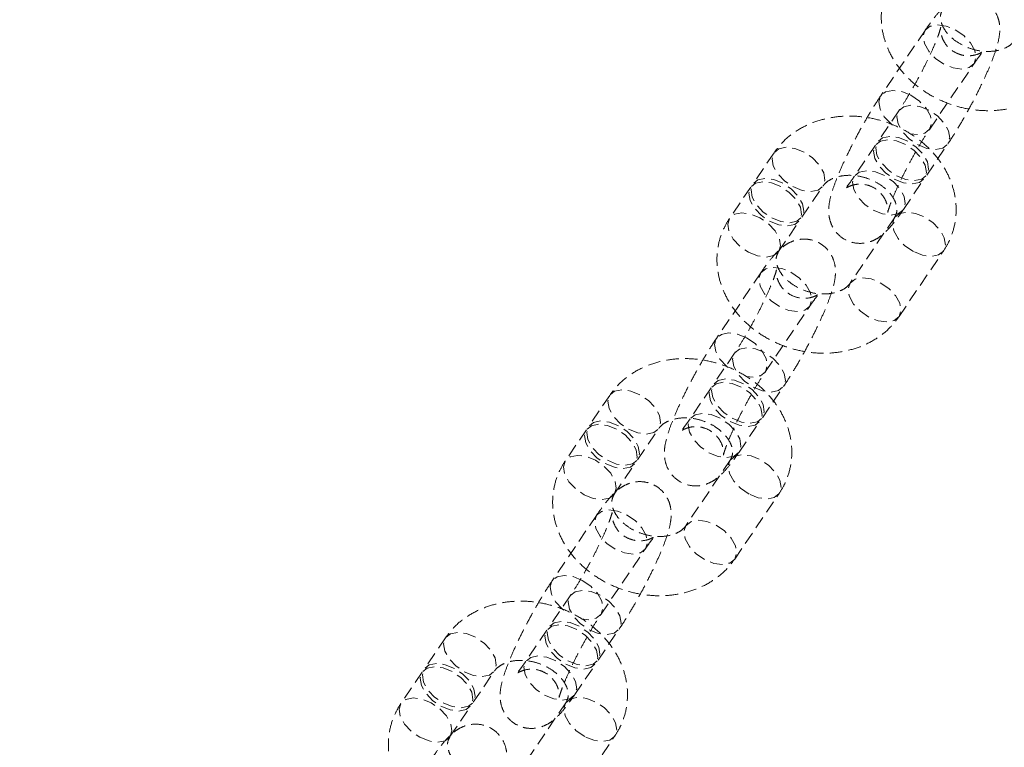
# Model space of a CAD drawing. Units: millimetres. Extents: x -1480 to 59761, y -20 to 42220.
# Drawn here: x 23827 to 23926, y 3272 to 3346 of the extents above; entities that cross this region are included whole.
import ezdxf

# ---------------------------------------------------------------- set-up
doc = ezdxf.new("R2010")
doc.units = ezdxf.units.MM
doc.linetypes.add('HIDDEN', pattern=[1.905, 1.27, -0.635])

msp = doc.modelspace()

# ---------------------------------------------------------------- linework, layer by layer
at = {"color": 7, "linetype": 'HIDDEN', "lineweight": 18}
for p, q in [((23918.2693, 3344.6523), (23913.7689, 3338.0131)), ((23918.7355, 3334.6465), (23923.2358, 3341.2858)), ((23915.6003, 3336.5054), (23913.4626, 3333.3517)), ((23913.2376, 3333.0198), (23911.1, 3329.8661)), ((23918.4292, 3329.9852), (23920.5669, 3333.1389)), ((23902.956, 3332.2482), (23900.8184, 3329.0946)), ((23905.7849, 3325.728), (23907.9226, 3328.8817)), ((23916.0665, 3326.4996), (23918.2042, 3329.6533)), ((23900.5933, 3328.7626), (23898.4557, 3325.6089)), ((23903.4222, 3322.2424), (23905.5599, 3325.3961)), ((23915.1649, 3325.6759), (23910.6646, 3319.0367)), ((23915.142, 3325.6406), (23915.1649, 3325.6759)), ((23903.4222, 3322.2424), (23903.4441, 3322.2761)), ((23915.6311, 3315.6701), (23920.1315, 3322.3094)), ((23901.6179, 3320.087), (23897.1176, 3313.4478)), ((23902.0841, 3310.0813), (23906.5845, 3316.7205)), ((23898.949, 3311.9401), (23896.8113, 3308.7864)), ((23896.5863, 3308.4545), (23894.4486, 3305.3008)), ((23901.7779, 3305.4199), (23903.9155, 3308.5736)), ((23886.3047, 3307.6829), (23884.167, 3304.5293)), ((23899.4152, 3301.9343), (23901.5528, 3305.088)), ((23883.942, 3304.1973), (23881.8044, 3301.0436)), ((23889.1336, 3301.1627), (23891.2713, 3304.3164)), ((23886.7709, 3297.6771), (23888.9086, 3300.8308)), ((23898.5136, 3301.1106), (23894.0132, 3294.4714)), ((23898.4907, 3301.0753), (23898.5136, 3301.1106)), ((23886.7709, 3297.6771), (23886.7928, 3297.7108)), ((23898.9798, 3291.1048), (23903.4801, 3297.7441)), ((23884.9666, 3295.5217), (23880.4663, 3288.8825)), ((23885.4328, 3285.516), (23889.9332, 3292.1552)), ((23882.2977, 3287.3748), (23880.16, 3284.2211)), ((23879.935, 3283.8892), (23877.7973, 3280.7355)), ((23885.1265, 3280.8546), (23887.2642, 3284.0083)), ((23869.6534, 3283.1176), (23867.5157, 3279.964)), ((23882.7639, 3277.369), (23884.9015, 3280.5227)), ((23867.2907, 3279.632), (23865.153, 3276.4783)), ((23872.4823, 3276.5974), (23874.6199, 3279.7511)), ((23870.1196, 3273.1118), (23872.2572, 3276.2655)), ((23881.8623, 3276.5453), (23877.3619, 3269.9061)), ((23881.8393, 3276.51), (23881.8623, 3276.5453)), ((23870.1196, 3273.1118), (23870.1415, 3273.1455)), ((23882.3284, 3266.5395), (23886.8288, 3273.1788))]:
    msp.add_line(p, q, dxfattribs=at)
at = {"color": 7, "linetype": 'HIDDEN', "lineweight": 18, "flags": 128}
for points in [[(23921.3245, 3344.7149), (23922.1851, 3344.1277), (23922.873, 3343.4008), (23923.3051, 3342.6218), (23923.4294, 3341.8847), (23923.2307, 3341.2784), (23922.7332, 3340.876), (23921.9968, 3340.7261), (23921.1103, 3340.8467), (23920.1806, 3341.2233), (23919.32, 3341.8105), (23918.6321, 3342.5374), (23918.2, 3343.3164), (23918.0757, 3344.0535), (23918.2743, 3344.6598), (23918.7719, 3345.0621), (23919.5083, 3345.2121), (23920.3948, 3345.0915), (23921.3245, 3344.7149)], [(23914.9524, 3335.0625), (23914.8196, 3335.1712), (23914.1317, 3335.8981), (23913.6996, 3336.6771), (23913.5754, 3337.4142), (23913.774, 3338.0205), (23914.2715, 3338.4229), (23915.0079, 3338.5728), (23915.8945, 3338.4522), (23916.8241, 3338.0756)], [(23916.8241, 3338.0756), (23917.6848, 3337.4884), (23918.3726, 3336.7615), (23918.8048, 3335.9825), (23918.929, 3335.2454), (23918.7304, 3334.6391), (23918.2328, 3334.2368), (23917.4964, 3334.0868), (23916.7588, 3334.1699)], [(23917.5117, 3333.0764), (23918.4413, 3332.6998), (23919.3278, 3332.5792), (23920.0643, 3332.7291), (23920.5618, 3333.1315), (23920.7604, 3333.7378), (23920.6362, 3334.4749), (23920.2041, 3335.2538), (23919.5162, 3335.9807), (23918.6555, 3336.5679), (23917.7259, 3336.9445), (23916.8394, 3337.0651), (23916.1029, 3336.9152), (23915.6054, 3336.5128), (23915.4068, 3335.9065), (23915.531, 3335.1694), (23915.9631, 3334.3904), (23916.651, 3333.6635), (23917.5117, 3333.0764)], [(23915.374, 3329.9227), (23916.3037, 3329.5461), (23917.1902, 3329.4255), (23917.9266, 3329.5754), (23918.4241, 3329.9778), (23918.6227, 3330.5841), (23918.4985, 3331.3212), (23918.0664, 3332.1002), (23917.3785, 3332.8271), (23916.5178, 3333.4143), (23915.5882, 3333.7909), (23914.7017, 3333.9115), (23913.9653, 3333.7615), (23913.4677, 3333.3592), (23913.2691, 3332.7529), (23913.3933, 3332.0158), (23913.8255, 3331.2368), (23914.5133, 3330.5099), (23915.374, 3329.9227)], [(23904.8674, 3328.8192), (23905.797, 3328.4426), (23906.6835, 3328.322), (23907.42, 3328.4719), (23907.9175, 3328.8743), (23908.1161, 3329.4806), (23907.9919, 3330.2177), (23907.5598, 3330.9967), (23906.8719, 3331.7236), (23906.0112, 3332.3107), (23905.0816, 3332.6873), (23904.1951, 3332.8079), (23903.4586, 3332.658), (23902.9611, 3332.2556), (23902.7625, 3331.6493), (23902.8867, 3330.9122), (23903.3188, 3330.1333), (23904.0067, 3329.4064), (23904.8674, 3328.8192)], [(23915.149, 3329.5908), (23916.0786, 3329.2142), (23916.9651, 3329.0935), (23917.7016, 3329.2435), (23918.1991, 3329.6458), (23918.3977, 3330.2521), (23918.2735, 3330.9892), (23917.8414, 3331.7682), (23917.1535, 3332.4951), (23916.2928, 3333.0823), (23915.3632, 3333.4589), (23914.4767, 3333.5795), (23913.7402, 3333.4296), (23913.2427, 3333.0272), (23913.0441, 3332.4209), (23913.1683, 3331.6838), (23913.6004, 3330.9048), (23914.2883, 3330.1779), (23915.149, 3329.5908)], [(23913.0113, 3326.4371), (23913.941, 3326.0605), (23914.8275, 3325.9399), (23915.5639, 3326.0898), (23916.0614, 3326.4922), (23916.2601, 3327.0985), (23916.1358, 3327.8356), (23915.7037, 3328.6146), (23915.0158, 3329.3415), (23914.1551, 3329.9286), (23913.2255, 3330.3052), (23912.339, 3330.4259), (23911.6026, 3330.2759), (23911.105, 3329.8735), (23910.9064, 3329.2672), (23911.0306, 3328.5302), (23911.4628, 3327.7512), (23912.1506, 3327.0243), (23913.0113, 3326.4371)], [(23902.5047, 3325.3336), (23903.4344, 3324.957), (23904.3209, 3324.8364), (23905.0573, 3324.9863), (23905.5548, 3325.3887), (23905.7534, 3325.995), (23905.6292, 3326.7321), (23905.1971, 3327.511), (23904.5092, 3328.2379), (23903.6485, 3328.8251), (23902.7189, 3329.2017), (23901.8324, 3329.3223), (23901.096, 3329.1724), (23900.5984, 3328.77), (23900.3998, 3328.1637), (23900.524, 3327.4266), (23900.9562, 3326.6476), (23901.644, 3325.9207), (23902.5047, 3325.3336)], [(23902.7297, 3325.6655), (23903.6594, 3325.2889), (23904.5459, 3325.1683), (23905.2823, 3325.3182), (23905.7798, 3325.7206), (23905.9785, 3326.3269), (23905.8542, 3327.064), (23905.4221, 3327.843), (23904.7342, 3328.5699), (23903.8736, 3329.1571), (23902.9439, 3329.5337), (23902.0574, 3329.6543), (23901.321, 3329.5044), (23900.8234, 3329.102), (23900.6248, 3328.4957), (23900.7491, 3327.7586), (23901.1812, 3326.9796), (23901.8691, 3326.2527), (23902.7297, 3325.6655)], [(23903.4441, 3322.2761), (23903.6158, 3322.8413), (23903.4915, 3323.5784), (23903.0594, 3324.3574), (23902.3715, 3325.0843), (23901.5109, 3325.6715), (23900.5812, 3326.0481), (23899.6947, 3326.1687), (23898.9583, 3326.0187), (23898.4608, 3325.6164), (23898.2621, 3325.0101), (23898.3864, 3324.273), (23898.8185, 3323.494), (23899.5064, 3322.7671), (23900.367, 3322.1799), (23900.367, 3322.1799)], [(23915.1649, 3325.6759), (23915.17, 3325.6834), (23915.6675, 3326.0857), (23916.4039, 3326.2357), (23917.2904, 3326.115), (23918.2201, 3325.7384), (23919.0808, 3325.1513), (23919.7686, 3324.4244), (23920.2008, 3323.6454), (23920.325, 3322.9083), (23920.1264, 3322.302), (23919.6288, 3321.8996), (23918.8924, 3321.7497), (23918.0059, 3321.8703), (23917.0763, 3322.2469), (23917.0763, 3322.2469)], [(23917.0763, 3322.2469), (23916.2156, 3322.8341), (23915.5277, 3323.561), (23915.0956, 3324.34), (23914.9714, 3325.077), (23915.142, 3325.6406)], [(23900.367, 3322.1799), (23901.2967, 3321.8033), (23902.1832, 3321.6827), (23902.9196, 3321.8326), (23903.4171, 3322.235), (23903.4222, 3322.2424)], [(23904.6731, 3320.1496), (23905.5338, 3319.5624), (23906.2217, 3318.8355), (23906.6538, 3318.0565), (23906.778, 3317.3194), (23906.5794, 3316.7131), (23906.0819, 3316.3107), (23905.3455, 3316.1608), (23904.4589, 3316.2814), (23903.5293, 3316.658), (23902.6686, 3317.2452), (23901.9808, 3317.9721), (23901.5486, 3318.7511), (23901.4244, 3319.4882), (23901.623, 3320.0945), (23902.1206, 3320.4968), (23902.857, 3320.6468), (23903.7435, 3320.5262), (23904.6731, 3320.1496)], [(23912.5759, 3315.6076), (23911.7152, 3316.1948), (23911.0274, 3316.9217), (23910.5952, 3317.7007), (23910.471, 3318.4378), (23910.6696, 3319.0441), (23911.1672, 3319.4465), (23911.9036, 3319.5964), (23912.7901, 3319.4758), (23913.7197, 3319.0992), (23914.5804, 3318.512), (23915.2683, 3317.7851), (23915.7004, 3317.0061), (23915.8246, 3316.269), (23915.626, 3315.6627), (23915.1285, 3315.2603), (23914.3921, 3315.1104), (23913.5056, 3315.231), (23912.5759, 3315.6076)], [(23898.301, 3310.4972), (23898.1683, 3310.6059), (23897.4804, 3311.3328), (23897.0483, 3312.1118), (23896.924, 3312.8489), (23897.1227, 3313.4552), (23897.6202, 3313.8576), (23898.3566, 3314.0075), (23899.2431, 3313.8869), (23900.1728, 3313.5103)], [(23900.1728, 3313.5103), (23901.0334, 3312.9231), (23901.7213, 3312.1962), (23902.1534, 3311.4172), (23902.2777, 3310.6801), (23902.0791, 3310.0738), (23901.5815, 3309.6715), (23900.8451, 3309.5215), (23900.1074, 3309.6046)], [(23900.8603, 3308.5111), (23901.79, 3308.1345), (23902.6765, 3308.0139), (23903.4129, 3308.1638), (23903.9105, 3308.5662), (23904.1091, 3309.1725), (23903.9848, 3309.9096), (23903.5527, 3310.6885), (23902.8649, 3311.4154), (23902.0042, 3312.0026), (23901.0745, 3312.3792), (23900.188, 3312.4998), (23899.4516, 3312.3499), (23898.9541, 3311.9475), (23898.7554, 3311.3412), (23898.8797, 3310.6041), (23899.3118, 3309.8251), (23899.9997, 3309.0982), (23900.8603, 3308.5111)], [(23898.4977, 3305.0255), (23899.4273, 3304.6489), (23900.3138, 3304.5282), (23901.0502, 3304.6782), (23901.5478, 3305.0805), (23901.7464, 3305.6868), (23901.6222, 3306.4239), (23901.19, 3307.2029), (23900.5022, 3307.9298), (23899.6415, 3308.517), (23898.7118, 3308.8936), (23897.8253, 3309.0142), (23897.0889, 3308.8643), (23896.5914, 3308.4619), (23896.3928, 3307.8556), (23896.517, 3307.1185), (23896.9491, 3306.3395), (23897.637, 3305.6126), (23898.4977, 3305.0255)], [(23898.7227, 3305.3574), (23899.6523, 3304.9808), (23900.5388, 3304.8602), (23901.2753, 3305.0101), (23901.7728, 3305.4125), (23901.9714, 3306.0188), (23901.8472, 3306.7559), (23901.4151, 3307.5349), (23900.7272, 3308.2618), (23899.8665, 3308.849), (23898.9369, 3309.2256), (23898.0504, 3309.3462), (23897.3139, 3309.1962), (23896.8164, 3308.7939), (23896.6178, 3308.1876), (23896.742, 3307.4505), (23897.1741, 3306.6715), (23897.862, 3305.9446), (23898.7227, 3305.3574)], [(23888.2161, 3304.2539), (23889.1457, 3303.8773), (23890.0322, 3303.7567), (23890.7687, 3303.9066), (23891.2662, 3304.309), (23891.4648, 3304.9153), (23891.3406, 3305.6524), (23890.9084, 3306.4314), (23890.2206, 3307.1583), (23889.3599, 3307.7454), (23888.4303, 3308.122), (23887.5437, 3308.2426), (23886.8073, 3308.0927), (23886.3098, 3307.6903), (23886.1112, 3307.084), (23886.2354, 3306.3469), (23886.6675, 3305.568), (23887.3554, 3304.8411), (23888.2161, 3304.2539)], [(23896.36, 3301.8718), (23897.2896, 3301.4952), (23898.1761, 3301.3746), (23898.9126, 3301.5245), (23899.4101, 3301.9269), (23899.6087, 3302.5332), (23899.4845, 3303.2703), (23899.0524, 3304.0493), (23898.3645, 3304.7762), (23897.5038, 3305.3633), (23896.5742, 3305.7399), (23895.6877, 3305.8606), (23894.9512, 3305.7106), (23894.4537, 3305.3082), (23894.2551, 3304.7019), (23894.3793, 3303.9649), (23894.8114, 3303.1859), (23895.4993, 3302.459), (23896.36, 3301.8718)], [(23886.0784, 3301.1002), (23887.008, 3300.7236), (23887.8945, 3300.603), (23888.631, 3300.7529), (23889.1285, 3301.1553), (23889.3271, 3301.7616), (23889.2029, 3302.4987), (23888.7708, 3303.2777), (23888.0829, 3304.0046), (23887.2222, 3304.5918), (23886.2926, 3304.9684), (23885.4061, 3305.089), (23884.6696, 3304.9391), (23884.1721, 3304.5367), (23883.9735, 3303.9304), (23884.0977, 3303.1933), (23884.5298, 3302.4143), (23885.2177, 3301.6874), (23886.0784, 3301.1002)], [(23885.8534, 3300.7683), (23886.783, 3300.3917), (23887.6695, 3300.2711), (23888.406, 3300.421), (23888.9035, 3300.8234), (23889.1021, 3301.4297), (23888.9779, 3302.1668), (23888.5458, 3302.9457), (23887.8579, 3303.6726), (23886.9972, 3304.2598), (23886.0676, 3304.6364), (23885.1811, 3304.757), (23884.4446, 3304.6071), (23883.9471, 3304.2047), (23883.7485, 3303.5984), (23883.8727, 3302.8613), (23884.3048, 3302.0823), (23884.9927, 3301.3554), (23885.8534, 3300.7683)], [(23886.7928, 3297.7108), (23886.9644, 3298.276), (23886.8402, 3299.0131), (23886.4081, 3299.7921), (23885.7202, 3300.519), (23884.8595, 3301.1062), (23883.9299, 3301.4828), (23883.0434, 3301.6034), (23882.307, 3301.4534), (23881.8094, 3301.0511), (23881.6108, 3300.4448), (23881.735, 3299.7077), (23882.1672, 3298.9287), (23882.855, 3298.2018), (23883.7157, 3297.6146), (23883.7157, 3297.6146)], [(23900.4249, 3297.6816), (23899.5643, 3298.2688), (23898.8764, 3298.9957), (23898.4443, 3299.7747), (23898.32, 3300.5118), (23898.4907, 3301.0753)], [(23898.5136, 3301.1106), (23898.5187, 3301.1181), (23899.0162, 3301.5204), (23899.7526, 3301.6704), (23900.6391, 3301.5497), (23901.5688, 3301.1731), (23902.4294, 3300.586), (23903.1173, 3299.8591), (23903.5494, 3299.0801), (23903.6737, 3298.343), (23903.4751, 3297.7367), (23902.9775, 3297.3343), (23902.2411, 3297.1844), (23901.3546, 3297.305), (23900.4249, 3297.6816), (23900.4249, 3297.6816)], [(23883.7157, 3297.6146), (23884.6454, 3297.238), (23885.5319, 3297.1174), (23886.2683, 3297.2673), (23886.7658, 3297.6697), (23886.7709, 3297.6771)], [(23888.0218, 3295.5843), (23888.8825, 3294.9971), (23889.5704, 3294.2702), (23890.0025, 3293.4912), (23890.1267, 3292.7541), (23889.9281, 3292.1478), (23889.4306, 3291.7454), (23888.6941, 3291.5955), (23887.8076, 3291.7161), (23886.878, 3292.0927), (23886.0173, 3292.6799), (23885.3294, 3293.4068), (23884.8973, 3294.1858), (23884.7731, 3294.9229), (23884.9717, 3295.5292), (23885.4692, 3295.9315), (23886.2057, 3296.0815), (23887.0922, 3295.9609), (23888.0218, 3295.5843)], [(23895.9246, 3291.0423), (23895.0639, 3291.6295), (23894.376, 3292.3564), (23893.9439, 3293.1354), (23893.8197, 3293.8725), (23894.0183, 3294.4788), (23894.5158, 3294.8812), (23895.2523, 3295.0311), (23896.1388, 3294.9105), (23897.0684, 3294.5339), (23897.9291, 3293.9467), (23898.617, 3293.2198), (23899.0491, 3292.4408), (23899.1733, 3291.7037), (23898.9747, 3291.0974), (23898.4772, 3290.695), (23897.7407, 3290.5451), (23896.8542, 3290.6657), (23895.9246, 3291.0423)], [(23881.6497, 3285.9319), (23881.5169, 3286.0406), (23880.8291, 3286.7675), (23880.3969, 3287.5465), (23880.2727, 3288.2836), (23880.4713, 3288.8899), (23880.9689, 3289.2923), (23881.7053, 3289.4422), (23882.5918, 3289.3216), (23883.5215, 3288.945)], [(23883.5215, 3288.945), (23884.3821, 3288.3578), (23885.07, 3287.6309), (23885.5021, 3286.8519), (23885.6264, 3286.1148), (23885.4277, 3285.5085), (23884.9302, 3285.1062), (23884.1938, 3284.9562), (23883.4561, 3285.0393)], [(23884.209, 3283.9458), (23885.1387, 3283.5692), (23886.0252, 3283.4486), (23886.7616, 3283.5985), (23887.2591, 3284.0009), (23887.4578, 3284.6072), (23887.3335, 3285.3443), (23886.9014, 3286.1232), (23886.2135, 3286.8501), (23885.3529, 3287.4373), (23884.4232, 3287.8139), (23883.5367, 3287.9345), (23882.8003, 3287.7846), (23882.3027, 3287.3822), (23882.1041, 3286.7759), (23882.2284, 3286.0388), (23882.6605, 3285.2598), (23883.3484, 3284.5329), (23884.209, 3283.9458)], [(23881.8463, 3280.4602), (23882.776, 3280.0836), (23883.6625, 3279.9629), (23884.3989, 3280.1129), (23884.8964, 3280.5152), (23885.0951, 3281.1215), (23884.9708, 3281.8586), (23884.5387, 3282.6376), (23883.8508, 3283.3645), (23882.9902, 3283.9517), (23882.0605, 3284.3283), (23881.174, 3284.4489), (23880.4376, 3284.299), (23879.9401, 3283.8966), (23879.7414, 3283.2903), (23879.8657, 3282.5532), (23880.2978, 3281.7742), (23880.9857, 3281.0473), (23881.8463, 3280.4602)], [(23882.0714, 3280.7921), (23883.001, 3280.4155), (23883.8875, 3280.2949), (23884.6239, 3280.4448), (23885.1215, 3280.8472), (23885.3201, 3281.4535), (23885.1959, 3282.1906), (23884.7637, 3282.9696), (23884.0759, 3283.6965), (23883.2152, 3284.2837), (23882.2855, 3284.6603), (23881.399, 3284.7809), (23880.6626, 3284.6309), (23880.1651, 3284.2286), (23879.9664, 3283.6223), (23880.0907, 3282.8852), (23880.5228, 3282.1062), (23881.2107, 3281.3793), (23882.0714, 3280.7921)], [(23871.5647, 3279.6886), (23872.4944, 3279.312), (23873.3809, 3279.1914), (23874.1173, 3279.3413), (23874.6149, 3279.7437), (23874.8135, 3280.35), (23874.6892, 3281.0871), (23874.2571, 3281.8661), (23873.5692, 3282.593), (23872.7086, 3283.1801), (23871.7789, 3283.5567), (23870.8924, 3283.6773), (23870.156, 3283.5274), (23869.6585, 3283.125), (23869.4598, 3282.5187), (23869.5841, 3281.7816), (23870.0162, 3281.0027), (23870.7041, 3280.2758), (23871.5647, 3279.6886)], [(23879.7087, 3277.3065), (23880.6383, 3276.9299), (23881.5248, 3276.8093), (23882.2612, 3276.9592), (23882.7588, 3277.3616), (23882.9574, 3277.9679), (23882.8332, 3278.705), (23882.401, 3279.484), (23881.7132, 3280.2109), (23880.8525, 3280.798), (23879.9228, 3281.1746), (23879.0363, 3281.2953), (23878.2999, 3281.1453), (23877.8024, 3280.7429), (23877.6038, 3280.1366), (23877.728, 3279.3996), (23878.1601, 3278.6206), (23878.848, 3277.8937), (23879.7087, 3277.3065)], [(23869.2021, 3276.203), (23870.1317, 3275.8264), (23871.0182, 3275.7058), (23871.7546, 3275.8557), (23872.2522, 3276.2581), (23872.4508, 3276.8644), (23872.3266, 3277.6015), (23871.8944, 3278.3804), (23871.2066, 3279.1073), (23870.3459, 3279.6945), (23869.4162, 3280.0711), (23868.5297, 3280.1917), (23867.7933, 3280.0418), (23867.2958, 3279.6394), (23867.0971, 3279.0331), (23867.2214, 3278.296), (23867.6535, 3277.517), (23868.3414, 3276.7901), (23869.2021, 3276.203)], [(23869.4271, 3276.5349), (23870.3567, 3276.1583), (23871.2432, 3276.0377), (23871.9797, 3276.1877), (23872.4772, 3276.59), (23872.6758, 3277.1963), (23872.5516, 3277.9334), (23872.1195, 3278.7124), (23871.4316, 3279.4393), (23870.5709, 3280.0265), (23869.6413, 3280.4031), (23868.7548, 3280.5237), (23868.0183, 3280.3738), (23867.5208, 3279.9714), (23867.3222, 3279.3651), (23867.4464, 3278.628), (23867.8785, 3277.849), (23868.5664, 3277.1221), (23869.4271, 3276.5349)], [(23870.1415, 3273.1455), (23870.3131, 3273.7107), (23870.1889, 3274.4478), (23869.7568, 3275.2268), (23869.0689, 3275.9537), (23868.2082, 3276.5409), (23867.2786, 3276.9175), (23866.3921, 3277.0381), (23865.6556, 3276.8881), (23865.1581, 3276.4858), (23864.9595, 3275.8795), (23865.0837, 3275.1424), (23865.5158, 3274.3634), (23866.2037, 3273.6365), (23867.0644, 3273.0493), (23867.0644, 3273.0493)], [(23881.8623, 3276.5453), (23881.8673, 3276.5528), (23882.3649, 3276.9551), (23883.1013, 3277.1051), (23883.9878, 3276.9844), (23884.9175, 3276.6078), (23885.7781, 3276.0207), (23886.466, 3275.2938), (23886.8981, 3274.5148), (23887.0224, 3273.7777), (23886.8237, 3273.1714), (23886.3262, 3272.769), (23885.5898, 3272.6191), (23884.7033, 3272.7397), (23883.7736, 3273.1163), (23883.7736, 3273.1163)], [(23883.7736, 3273.1163), (23882.9129, 3273.7035), (23882.2251, 3274.4304), (23881.7929, 3275.2094), (23881.6687, 3275.9465), (23881.8393, 3276.51)], [(23867.0644, 3273.0493), (23867.994, 3272.6727), (23868.8805, 3272.5521), (23869.617, 3272.702), (23870.1145, 3273.1044), (23870.1196, 3273.1118)]]:
    msp.add_lwpolyline(points, dxfattribs=at)
at = {"color": 7, "linetype": 'HIDDEN', "lineweight": 18}
msp.add_circle((23829.7288, 3213.6717), 200, dxfattribs=at)
for points, knots in [([(23915.107, 3350.1742), (23914.9251, 3349.8808), (23914.4723, 3349.1505), (23914.0077, 3347.8556), (23913.7813, 3346.3375), (23913.8689, 3344.7995), (23914.2554, 3343.2874), (23914.9301, 3341.8366), (23915.877, 3340.4844), (23917.0733, 3339.2704), (23918.4856, 3338.2344), (23920.0708, 3337.4123), (23921.7795, 3336.8335), (23923.5588, 3336.5203), (23925.3537, 3336.4882), (23927.106, 3336.7459), (23928.7568, 3337.2916), (23930.2369, 3338.116), (23931.4336, 3339.1094), (23932.0216, 3339.8895), (23932.2824, 3340.2354)], [0, 0, 0, 0, 0.0370624, 0.0922501, 0.1469659, 0.2014222, 0.2561477, 0.3115717, 0.3678955, 0.4250794, 0.4829286, 0.5412295, 0.5998438, 0.6587216, 0.7178532, 0.7771788, 0.836506, 0.8954748, 0.9536382, 1, 1, 1, 1]), ([(23920.5669, 3333.1389), (23920.6974, 3333.3343), (23921.0818, 3333.9099), (23921.7426, 3334.9784), (23922.5278, 3336.3402), (23923.2811, 3337.7411), (23923.9778, 3339.1325), (23924.5954, 3340.4718), (23925.1156, 3341.7252), (23925.529, 3342.9004), (23925.7782, 3343.8663), (23925.8676, 3344.7614), (23925.7776, 3345.5928), (23925.5044, 3346.3761), (23924.9876, 3347.1204), (23924.2311, 3347.7194), (23923.3377, 3348.0515), (23922.4544, 3348.1026), (23921.6929, 3347.9524), (23921.0516, 3347.6725), (23920.5072, 3347.3092), (23919.9738, 3346.8365), (23919.3926, 3346.1918), (23918.808, 3345.4336), (23918.4118, 3344.8591), (23918.2693, 3344.6523)], [0, 0, 0, 0, 0.029308, 0.0863281, 0.1422612, 0.1977099, 0.2531692, 0.3089471, 0.3656513, 0.4245734, 0.4900488, 0.535537, 0.5661341, 0.5983795, 0.63186, 0.6663915, 0.7033109, 0.7350933, 0.7641839, 0.7925526, 0.8224338, 0.8580217, 0.9094169, 0.9674085, 1, 1, 1, 1]), ([(23927.3159, 3343.602), (23927.2724, 3343.543), (23927.1322, 3343.353), (23926.7591, 3343.0345), (23926.0614, 3342.6992), (23925.1531, 3342.504), (23924.0989, 3342.508), (23923.0167, 3342.7275), (23921.9941, 3343.1476), (23921.1134, 3343.7276), (23920.4405, 3344.4034), (23920.0102, 3345.0947), (23919.821, 3345.7241), (23919.8089, 3346.2936), (23919.976, 3346.6182), (23920.0735, 3346.8077)], [0, 0, 0, 0, 0.0355158, 0.1143824, 0.188201, 0.2665836, 0.3434115, 0.4198679, 0.4961092, 0.5720137, 0.6475459, 0.72327, 0.8007577, 0.8836432, 1, 1, 1, 1]), ([(23923.2358, 3341.2858), (23923.3368, 3341.4325), (23923.5983, 3341.8124), (23923.9385, 3342.2601), (23924.1881, 3342.5491), (23924.265, 3342.618), (23924.1591, 3342.5231), (23923.8359, 3342.3197), (23923.257, 3342.1065), (23922.4722, 3342.0402), (23921.6116, 3342.2277), (23920.8362, 3342.6816), (23920.279, 3343.3016), (23919.966, 3343.9387), (23919.845, 3344.4764), (23919.8353, 3344.8257), (23919.8524, 3344.9722), (23919.8504, 3344.9394), (23919.79, 3344.6961), (23919.6299, 3344.205), (23919.3436, 3343.4607), (23918.9234, 3342.4903), (23918.3854, 3341.356), (23917.7605, 3340.1351), (23917.0858, 3338.9056), (23916.4038, 3337.7463), (23915.9078, 3336.9627), (23915.6539, 3336.5851), (23915.6003, 3336.5054)], [0, 0, 0, 0, 0.02986178, 0.07730914, 0.11797079, 0.15080066, 0.17719738, 0.20296281, 0.23432466, 0.27015722, 0.30879751, 0.34838033, 0.38556247, 0.41733997, 0.44519583, 0.47018895, 0.49299219, 0.51949891, 0.55411449, 0.59598332, 0.64466453, 0.69802996, 0.75407662, 0.81147452, 0.86942973, 0.92736583, 0.98465792, 1, 1, 1, 1]), ([(23913.7689, 3338.0131), (23913.6384, 3337.8176), (23913.254, 3337.242), (23912.5932, 3336.1735), (23911.8079, 3334.8118), (23911.0546, 3333.4108), (23910.3579, 3332.0195), (23909.7403, 3330.6802), (23909.2202, 3329.4268), (23908.8068, 3328.2516), (23908.5575, 3327.2857), (23908.4681, 3326.3905), (23908.5582, 3325.5592), (23908.8314, 3324.7758), (23909.3481, 3324.0316), (23910.1047, 3323.4325), (23910.9981, 3323.1005), (23911.8814, 3323.0493), (23912.6429, 3323.1996), (23913.2842, 3323.4794), (23913.8286, 3323.8428), (23914.362, 3324.3155), (23914.9432, 3324.9602), (23915.5278, 3325.7183), (23915.924, 3326.2929), (23916.0665, 3326.4996)], [0, 0, 0, 0, 0.029308, 0.0863281, 0.1422612, 0.1977099, 0.2531692, 0.3089471, 0.3656513, 0.4245734, 0.4900488, 0.535537, 0.5661341, 0.5983795, 0.63186, 0.6663915, 0.7033109, 0.7350933, 0.7641839, 0.7925526, 0.8224338, 0.8580217, 0.9094169, 0.9674085, 1, 1, 1, 1]), ([(23920.1315, 3322.3094), (23920.3134, 3322.6028), (23920.7662, 3323.3332), (23921.2308, 3324.6281), (23921.4572, 3326.1462), (23921.3696, 3327.6842), (23920.9831, 3329.1963), (23920.3084, 3330.6471), (23919.3614, 3331.9992), (23918.1651, 3333.2132), (23916.7529, 3334.2493), (23915.1677, 3335.0714), (23913.4589, 3335.6502), (23911.6797, 3335.9633), (23909.8848, 3335.9954), (23908.1324, 3335.7378), (23906.4816, 3335.1921), (23905.0016, 3334.3677), (23903.8049, 3333.3742), (23903.2169, 3332.5942), (23902.956, 3332.2482)], [0, 0, 0, 0, 0.0370624, 0.0922501, 0.1469659, 0.2014222, 0.2561477, 0.3115717, 0.3678955, 0.4250794, 0.4829286, 0.5412295, 0.5998438, 0.6587216, 0.7178532, 0.7771788, 0.836506, 0.8954748, 0.9536382, 1, 1, 1, 1]), ([(23911.1, 3329.8661), (23910.999, 3329.7194), (23910.7375, 3329.3396), (23910.3973, 3328.8918), (23910.1476, 3328.6028), (23910.0708, 3328.534), (23910.1766, 3328.6288), (23910.4999, 3328.8323), (23911.0787, 3329.0455), (23911.8635, 3329.1117), (23912.7241, 3328.9243), (23913.4995, 3328.4704), (23914.0567, 3327.8504), (23914.3698, 3327.2133), (23914.4908, 3326.6756), (23914.5005, 3326.3263), (23914.4834, 3326.1798), (23914.4854, 3326.2125), (23914.5458, 3326.4559), (23914.7058, 3326.947), (23914.9922, 3327.6912), (23915.4124, 3328.6617), (23915.9504, 3329.796), (23916.5753, 3331.0168), (23917.25, 3332.2464), (23917.932, 3333.4056), (23918.4279, 3334.1893), (23918.6818, 3334.5668), (23918.7355, 3334.6465)], [0, 0, 0, 0, 0.0298618, 0.0773091, 0.1179708, 0.1508007, 0.1771974, 0.2029628, 0.2343247, 0.2701572, 0.3087975, 0.3483803, 0.3855625, 0.41734, 0.4451958, 0.470189, 0.4929922, 0.5194989, 0.5541145, 0.5959833, 0.6446645, 0.69803, 0.7540766, 0.8114745, 0.8694297, 0.9273658, 0.9846579, 1, 1, 1, 1]), ([(23907.9226, 3328.8817), (23907.9661, 3328.9407), (23908.1062, 3329.1307), (23908.4794, 3329.4492), (23909.177, 3329.7845), (23910.0854, 3329.9797), (23911.1396, 3329.9756), (23912.2217, 3329.7561), (23913.2444, 3329.336), (23914.1251, 3328.7561), (23914.798, 3328.0802), (23915.2283, 3327.389), (23915.4175, 3326.7595), (23915.4296, 3326.19), (23915.2625, 3325.8655), (23915.1649, 3325.6759)], [0, 0, 0, 0, 0.0355158, 0.1143824, 0.188201, 0.2665836, 0.3434115, 0.4198679, 0.4961092, 0.5720137, 0.6475459, 0.72327, 0.8007577, 0.8836432, 1, 1, 1, 1]), ([(23898.4557, 3325.6089), (23898.2738, 3325.3155), (23897.8209, 3324.5852), (23897.3564, 3323.2903), (23897.1299, 3321.7722), (23897.2175, 3320.2342), (23897.6041, 3318.7221), (23898.2787, 3317.2713), (23899.2257, 3315.9191), (23900.422, 3314.7051), (23901.8342, 3313.6691), (23903.4195, 3312.847), (23905.1282, 3312.2682), (23906.9075, 3311.955), (23908.7023, 3311.9229), (23910.4547, 3312.1806), (23912.1055, 3312.7263), (23913.5856, 3313.5507), (23914.7822, 3314.5441), (23915.3703, 3315.3242), (23915.6311, 3315.6701)], [0, 0, 0, 0, 0.0370624, 0.0922501, 0.1469659, 0.2014222, 0.2561477, 0.3115717, 0.3678955, 0.4250794, 0.4829286, 0.5412295, 0.5998438, 0.6587216, 0.7178532, 0.7771788, 0.836506, 0.8954748, 0.9536382, 1, 1, 1, 1]), ([(23903.9155, 3308.5736), (23904.046, 3308.769), (23904.4305, 3309.3446), (23905.0912, 3310.4131), (23905.8765, 3311.7749), (23906.6298, 3313.1758), (23907.3265, 3314.5672), (23907.9441, 3315.9065), (23908.4643, 3317.1599), (23908.8777, 3318.3351), (23909.1269, 3319.301), (23909.2163, 3320.1961), (23909.1263, 3321.0275), (23908.8531, 3321.8108), (23908.3363, 3322.5551), (23907.5798, 3323.1541), (23906.6864, 3323.4862), (23905.803, 3323.5373), (23905.0416, 3323.3871), (23904.4003, 3323.1072), (23903.8559, 3322.7439), (23903.3224, 3322.2712), (23902.7413, 3321.6265), (23902.1566, 3320.8683), (23901.7605, 3320.2938), (23901.6179, 3320.087)], [0, 0, 0, 0, 0.029308, 0.0863281, 0.1422612, 0.1977099, 0.2531692, 0.3089471, 0.3656513, 0.4245734, 0.4900488, 0.535537, 0.5661341, 0.5983795, 0.63186, 0.6663915, 0.7033109, 0.7350933, 0.7641839, 0.7925526, 0.8224338, 0.8580217, 0.9094169, 0.9674085, 1, 1, 1, 1]), ([(23910.6646, 3319.0367), (23910.621, 3318.9777), (23910.4809, 3318.7877), (23910.1078, 3318.4692), (23909.4101, 3318.1339), (23908.5017, 3317.9387), (23907.4475, 3317.9427), (23906.3654, 3318.1622), (23905.3427, 3318.5823), (23904.4621, 3319.1623), (23903.7892, 3319.8381), (23903.3588, 3320.5294), (23903.1697, 3321.1588), (23903.1575, 3321.7283), (23903.3246, 3322.0529), (23903.4222, 3322.2424)], [0, 0, 0, 0, 0.0355158, 0.1143824, 0.188201, 0.2665836, 0.3434115, 0.4198679, 0.4961092, 0.5720137, 0.6475459, 0.72327, 0.8007577, 0.8836432, 1, 1, 1, 1]), ([(23906.5845, 3316.7205), (23906.6855, 3316.8672), (23906.9469, 3317.2471), (23907.2872, 3317.6948), (23907.5368, 3317.9838), (23907.6136, 3318.0527), (23907.5078, 3317.9578), (23907.1846, 3317.7544), (23906.6057, 3317.5412), (23905.8209, 3317.4749), (23904.9603, 3317.6624), (23904.1849, 3318.1163), (23903.6277, 3318.7363), (23903.3147, 3319.3734), (23903.1937, 3319.9111), (23903.1839, 3320.2604), (23903.2011, 3320.4069), (23903.1991, 3320.3741), (23903.1387, 3320.1308), (23902.9786, 3319.6397), (23902.6922, 3318.8954), (23902.272, 3317.925), (23901.7341, 3316.7907), (23901.1092, 3315.5698), (23900.4345, 3314.3403), (23899.7525, 3313.181), (23899.2565, 3312.3974), (23899.0026, 3312.0198), (23898.949, 3311.9401)], [0, 0, 0, 0, 0.0298618, 0.0773091, 0.1179708, 0.1508007, 0.1771974, 0.2029628, 0.2343247, 0.2701572, 0.3087975, 0.3483803, 0.3855625, 0.41734, 0.4451958, 0.470189, 0.4929922, 0.5194989, 0.5541145, 0.5959833, 0.6446645, 0.69803, 0.7540766, 0.8114745, 0.8694297, 0.9273658, 0.9846579, 1, 1, 1, 1]), ([(23897.1176, 3313.4478), (23896.9871, 3313.2523), (23896.6027, 3312.6767), (23895.9419, 3311.6082), (23895.1566, 3310.2465), (23894.4033, 3308.8455), (23893.7066, 3307.4542), (23893.089, 3306.1149), (23892.5689, 3304.8615), (23892.1554, 3303.6863), (23891.9062, 3302.7204), (23891.8168, 3301.8252), (23891.9068, 3300.9939), (23892.1801, 3300.2105), (23892.6968, 3299.4663), (23893.4533, 3298.8672), (23894.3467, 3298.5352), (23895.2301, 3298.484), (23895.9916, 3298.6343), (23896.6328, 3298.9141), (23897.1773, 3299.2775), (23897.7107, 3299.7502), (23898.2919, 3300.3949), (23898.8765, 3301.153), (23899.2726, 3301.7276), (23899.4152, 3301.9343)], [0, 0, 0, 0, 0.029308, 0.0863281, 0.1422612, 0.1977099, 0.2531692, 0.3089471, 0.3656513, 0.4245734, 0.4900488, 0.535537, 0.5661341, 0.5983795, 0.63186, 0.6663915, 0.7033109, 0.7350933, 0.7641839, 0.7925526, 0.8224338, 0.8580217, 0.9094169, 0.9674085, 1, 1, 1, 1]), ([(23903.4801, 3297.7441), (23903.6621, 3298.0375), (23904.1149, 3298.7679), (23904.5794, 3300.0628), (23904.8059, 3301.5809), (23904.7183, 3303.1189), (23904.3318, 3304.631), (23903.6571, 3306.0818), (23902.7101, 3307.4339), (23901.5138, 3308.6479), (23900.1016, 3309.684), (23898.5163, 3310.5061), (23896.8076, 3311.0849), (23895.0283, 3311.398), (23893.2335, 3311.4301), (23891.4811, 3311.1725), (23889.8303, 3310.6268), (23888.3503, 3309.8024), (23887.1536, 3308.8089), (23886.5655, 3308.0289), (23886.3047, 3307.6829)], [0, 0, 0, 0, 0.0370624, 0.0922501, 0.1469659, 0.2014222, 0.2561477, 0.3115717, 0.3678955, 0.4250794, 0.4829286, 0.5412295, 0.5998438, 0.6587216, 0.7178532, 0.7771788, 0.836506, 0.8954748, 0.9536382, 1, 1, 1, 1]), ([(23894.4486, 3305.3008), (23894.3476, 3305.1541), (23894.0862, 3304.7743), (23893.746, 3304.3265), (23893.4963, 3304.0375), (23893.4195, 3303.9687), (23893.5253, 3304.0635), (23893.8486, 3304.267), (23894.4274, 3304.4802), (23895.2122, 3304.5464), (23896.0728, 3304.359), (23896.8482, 3303.9051), (23897.4054, 3303.2851), (23897.7185, 3302.648), (23897.8395, 3302.1103), (23897.8492, 3301.761), (23897.832, 3301.6145), (23897.834, 3301.6472), (23897.8944, 3301.8906), (23898.0545, 3302.3817), (23898.3409, 3303.1259), (23898.7611, 3304.0964), (23899.299, 3305.2307), (23899.924, 3306.4515), (23900.5987, 3307.6811), (23901.2807, 3308.8403), (23901.7766, 3309.624), (23902.0305, 3310.0015), (23902.0841, 3310.0813)], [0, 0, 0, 0, 0.0298618, 0.0773091, 0.1179708, 0.1508007, 0.1771974, 0.2029628, 0.2343247, 0.2701572, 0.3087975, 0.3483803, 0.3855625, 0.41734, 0.4451958, 0.470189, 0.4929922, 0.5194989, 0.5541145, 0.5959833, 0.6446645, 0.69803, 0.7540766, 0.8114745, 0.8694297, 0.9273658, 0.9846579, 1, 1, 1, 1]), ([(23891.2713, 3304.3164), (23891.3148, 3304.3754), (23891.4549, 3304.5654), (23891.8281, 3304.8839), (23892.5257, 3305.2192), (23893.4341, 3305.4144), (23894.4883, 3305.4103), (23895.5704, 3305.1908), (23896.5931, 3304.7707), (23897.4737, 3304.1908), (23898.1466, 3303.5149), (23898.577, 3302.8237), (23898.7661, 3302.1942), (23898.7783, 3301.6247), (23898.6112, 3301.3002), (23898.5136, 3301.1106)], [0, 0, 0, 0, 0.03551585, 0.11438237, 0.18820098, 0.26658361, 0.34341148, 0.41986792, 0.49610918, 0.57201366, 0.64754589, 0.72327002, 0.80075771, 0.88364319, 1, 1, 1, 1]), ([(23881.8044, 3301.0436), (23881.6224, 3300.7502), (23881.1696, 3300.0199), (23880.7051, 3298.725), (23880.4786, 3297.2069), (23880.5662, 3295.6689), (23880.9527, 3294.1568), (23881.6274, 3292.706), (23882.5744, 3291.3538), (23883.7707, 3290.1398), (23885.1829, 3289.1038), (23886.7681, 3288.2817), (23888.4769, 3287.7029), (23890.2561, 3287.3898), (23892.051, 3287.3576), (23893.8034, 3287.6153), (23895.4542, 3288.161), (23896.9342, 3288.9854), (23898.1309, 3289.9788), (23898.7189, 3290.7589), (23898.9798, 3291.1048)], [0, 0, 0, 0, 0.03706235, 0.09225011, 0.14696585, 0.20142218, 0.25614769, 0.31157167, 0.36789554, 0.42507936, 0.48292857, 0.54122955, 0.5998438, 0.65872159, 0.71785318, 0.77717881, 0.836506, 0.89547484, 0.95363818, 1, 1, 1, 1]), ([(23887.2642, 3284.0083), (23887.3947, 3284.2037), (23887.7791, 3284.7793), (23888.4399, 3285.8478), (23889.2252, 3287.2096), (23889.9785, 3288.6105), (23890.6752, 3290.0019), (23891.2928, 3291.3412), (23891.8129, 3292.5946), (23892.2264, 3293.7698), (23892.4756, 3294.7357), (23892.565, 3295.6308), (23892.4749, 3296.4622), (23892.2017, 3297.2455), (23891.685, 3297.9898), (23890.9284, 3298.5888), (23890.0351, 3298.9209), (23889.1517, 3298.972), (23888.3902, 3298.8218), (23887.749, 3298.5419), (23887.2045, 3298.1786), (23886.6711, 3297.7059), (23886.0899, 3297.0612), (23885.5053, 3296.303), (23885.1092, 3295.7285), (23884.9666, 3295.5217)], [0, 0, 0, 0, 0.02930797, 0.08632807, 0.14226125, 0.19770988, 0.25316923, 0.30894711, 0.36565126, 0.42457342, 0.49004882, 0.53553701, 0.56613415, 0.59837946, 0.63186004, 0.66639153, 0.70331093, 0.73509327, 0.7641839, 0.79255263, 0.82243381, 0.85802172, 0.90941691, 0.96740846, 1, 1, 1, 1]), ([(23894.0132, 3294.4714), (23893.9697, 3294.4124), (23893.8296, 3294.2224), (23893.4564, 3293.9039), (23892.7588, 3293.5686), (23891.8504, 3293.3734), (23890.7962, 3293.3774), (23889.7141, 3293.5969), (23888.6914, 3294.017), (23887.8107, 3294.597), (23887.1378, 3295.2728), (23886.7075, 3295.9641), (23886.5184, 3296.5935), (23886.5062, 3297.163), (23886.6733, 3297.4876), (23886.7709, 3297.6771)], [0, 0, 0, 0, 0.0355158, 0.1143824, 0.188201, 0.2665836, 0.3434115, 0.4198679, 0.4961092, 0.5720137, 0.6475459, 0.72327, 0.8007577, 0.8836432, 1, 1, 1, 1]), ([(23889.9332, 3292.1552), (23890.0342, 3292.3019), (23890.2956, 3292.6818), (23890.6358, 3293.1295), (23890.8855, 3293.4185), (23890.9623, 3293.4874), (23890.8565, 3293.3925), (23890.5332, 3293.1891), (23889.9544, 3292.9759), (23889.1696, 3292.9096), (23888.309, 3293.0971), (23887.5336, 3293.551), (23886.9764, 3294.171), (23886.6633, 3294.8081), (23886.5423, 3295.3458), (23886.5326, 3295.6951), (23886.5498, 3295.8416), (23886.5478, 3295.8088), (23886.4874, 3295.5655), (23886.3273, 3295.0744), (23886.0409, 3294.3301), (23885.6207, 3293.3597), (23885.0828, 3292.2254), (23884.4578, 3291.0045), (23883.7831, 3289.775), (23883.1011, 3288.6157), (23882.6052, 3287.8321), (23882.3513, 3287.4545), (23882.2977, 3287.3748)], [0, 0, 0, 0, 0.0298618, 0.0773091, 0.1179708, 0.1508007, 0.1771974, 0.2029628, 0.2343247, 0.2701572, 0.3087975, 0.3483803, 0.3855625, 0.41734, 0.4451958, 0.470189, 0.4929922, 0.5194989, 0.5541145, 0.5959833, 0.6446645, 0.69803, 0.7540766, 0.8114745, 0.8694297, 0.9273658, 0.9846579, 1, 1, 1, 1]), ([(23880.4663, 3288.8825), (23880.3358, 3288.6871), (23879.9513, 3288.1114), (23879.2906, 3287.0429), (23878.5053, 3285.6812), (23877.752, 3284.2802), (23877.0553, 3282.8889), (23876.4377, 3281.5496), (23875.9175, 3280.2962), (23875.5041, 3279.121), (23875.2549, 3278.1551), (23875.1655, 3277.2599), (23875.2555, 3276.4286), (23875.5287, 3275.6452), (23876.0455, 3274.901), (23876.802, 3274.3019), (23877.6954, 3273.9699), (23878.5788, 3273.9187), (23879.3402, 3274.069), (23879.9815, 3274.3488), (23880.5259, 3274.7122), (23881.0594, 3275.1849), (23881.6405, 3275.8296), (23882.2252, 3276.5877), (23882.6213, 3277.1623), (23882.7639, 3277.369)], [0, 0, 0, 0, 0.02930797, 0.08632807, 0.14226125, 0.19770988, 0.25316923, 0.30894711, 0.36565126, 0.42457342, 0.49004882, 0.53553701, 0.56613415, 0.59837946, 0.63186004, 0.66639153, 0.70331093, 0.73509327, 0.7641839, 0.79255263, 0.82243381, 0.85802172, 0.90941691, 0.96740846, 1, 1, 1, 1]), ([(23886.8288, 3273.1788), (23887.0107, 3273.4722), (23887.4635, 3274.2026), (23887.9281, 3275.4975), (23888.1545, 3277.0156), (23888.0669, 3278.5536), (23887.6804, 3280.0657), (23887.0058, 3281.5165), (23886.0588, 3282.8686), (23884.8625, 3284.0826), (23883.4502, 3285.1187), (23881.865, 3285.9408), (23880.1563, 3286.5196), (23878.377, 3286.8327), (23876.5821, 3286.8648), (23874.8298, 3286.6072), (23873.179, 3286.0615), (23871.6989, 3285.2371), (23870.5022, 3284.2436), (23869.9142, 3283.4636), (23869.6534, 3283.1176)], [0, 0, 0, 0, 0.03706235, 0.09225011, 0.14696585, 0.20142218, 0.25614769, 0.31157167, 0.36789554, 0.42507936, 0.48292857, 0.54122955, 0.5998438, 0.65872159, 0.71785318, 0.77717881, 0.836506, 0.89547484, 0.95363818, 1, 1, 1, 1]), ([(23877.7973, 3280.7355), (23877.6963, 3280.5888), (23877.4349, 3280.209), (23877.0946, 3279.7612), (23876.845, 3279.4723), (23876.7682, 3279.4034), (23876.874, 3279.4983), (23877.1972, 3279.7017), (23877.7761, 3279.9149), (23878.5609, 3279.9811), (23879.4215, 3279.7937), (23880.1969, 3279.3398), (23880.7541, 3278.7198), (23881.0671, 3278.0827), (23881.1881, 3277.545), (23881.1979, 3277.1957), (23881.1807, 3277.0492), (23881.1827, 3277.0819), (23881.2431, 3277.3253), (23881.4032, 3277.8164), (23881.6896, 3278.5606), (23882.1098, 3279.5311), (23882.6477, 3280.6654), (23883.2726, 3281.8862), (23883.9473, 3283.1158), (23884.6293, 3284.275), (23885.1253, 3285.0587), (23885.3792, 3285.4362), (23885.4328, 3285.516)], [0, 0, 0, 0, 0.0298618, 0.0773091, 0.1179708, 0.1508007, 0.1771974, 0.2029628, 0.2343247, 0.2701572, 0.3087975, 0.3483803, 0.3855625, 0.41734, 0.4451958, 0.470189, 0.4929922, 0.5194989, 0.5541145, 0.5959833, 0.6446645, 0.69803, 0.7540766, 0.8114745, 0.8694297, 0.9273658, 0.9846579, 1, 1, 1, 1]), ([(23874.6199, 3279.7511), (23874.6634, 3279.8101), (23874.8036, 3280.0001), (23875.1767, 3280.3186), (23875.8744, 3280.6539), (23876.7828, 3280.8491), (23877.8369, 3280.845), (23878.9191, 3280.6255), (23879.9417, 3280.2054), (23880.8224, 3279.6255), (23881.4953, 3278.9496), (23881.9256, 3278.2584), (23882.1148, 3277.6289), (23882.1269, 3277.0594), (23881.9598, 3276.7349), (23881.8623, 3276.5453)], [0, 0, 0, 0, 0.0355158, 0.1143824, 0.188201, 0.2665836, 0.3434115, 0.4198679, 0.4961092, 0.5720137, 0.6475459, 0.72327, 0.8007577, 0.8836432, 1, 1, 1, 1]), ([(23865.153, 3276.4783), (23864.9711, 3276.1849), (23864.5183, 3275.4546), (23864.0537, 3274.1597), (23863.8273, 3272.6416), (23863.9149, 3271.1036), (23864.3014, 3269.5915), (23864.9761, 3268.1407), (23865.923, 3266.7885), (23867.1193, 3265.5745), (23868.5316, 3264.5385), (23870.1168, 3263.7164), (23871.8255, 3263.1376), (23873.6048, 3262.8245), (23875.3997, 3262.7923), (23877.152, 3263.05), (23878.8028, 3263.5957), (23880.2829, 3264.4201), (23881.4796, 3265.4135), (23882.0676, 3266.1936), (23882.3284, 3266.5395)], [0, 0, 0, 0, 0.03706235, 0.09225011, 0.14696585, 0.20142218, 0.25614769, 0.31157167, 0.36789554, 0.42507936, 0.48292857, 0.54122955, 0.5998438, 0.65872159, 0.71785318, 0.77717881, 0.836506, 0.89547484, 0.95363818, 1, 1, 1, 1]), ([(23870.6129, 3259.443), (23870.7434, 3259.6384), (23871.1278, 3260.214), (23871.7886, 3261.2825), (23872.5739, 3262.6443), (23873.3272, 3264.0452), (23874.0239, 3265.4366), (23874.6415, 3266.7759), (23875.1616, 3268.0293), (23875.575, 3269.2045), (23875.8242, 3270.1704), (23875.9137, 3271.0655), (23875.8236, 3271.8969), (23875.5504, 3272.6802), (23875.0337, 3273.4245), (23874.2771, 3274.0235), (23873.3837, 3274.3556), (23872.5004, 3274.4067), (23871.7389, 3274.2565), (23871.0976, 3273.9766), (23870.5532, 3273.6133), (23870.0198, 3273.1406), (23869.4386, 3272.4959), (23868.854, 3271.7377), (23868.4578, 3271.1632), (23868.3153, 3270.9564)], [0, 0, 0, 0, 0.029308, 0.0863281, 0.1422612, 0.1977099, 0.2531692, 0.3089471, 0.3656513, 0.4245734, 0.4900488, 0.535537, 0.5661341, 0.5983795, 0.63186, 0.6663915, 0.7033109, 0.7350933, 0.7641839, 0.7925526, 0.8224338, 0.8580217, 0.9094169, 0.9674085, 1, 1, 1, 1]), ([(23877.3619, 3269.9061), (23877.3184, 3269.8471), (23877.1783, 3269.6571), (23876.8051, 3269.3386), (23876.1075, 3269.0033), (23875.1991, 3268.8081), (23874.1449, 3268.8121), (23873.0628, 3269.0316), (23872.0401, 3269.4517), (23871.1594, 3270.0317), (23870.4865, 3270.7075), (23870.0562, 3271.3988), (23869.867, 3272.0282), (23869.8549, 3272.5977), (23870.022, 3272.9223), (23870.1196, 3273.1118)], [0, 0, 0, 0, 0.0355158, 0.1143824, 0.188201, 0.2665836, 0.3434115, 0.4198679, 0.4961092, 0.5720137, 0.6475459, 0.72327, 0.8007577, 0.8836432, 1, 1, 1, 1])]:
    msp.add_open_spline(points, degree=3, knots=knots, dxfattribs=at)

doc.saveas('drawing.dxf')
